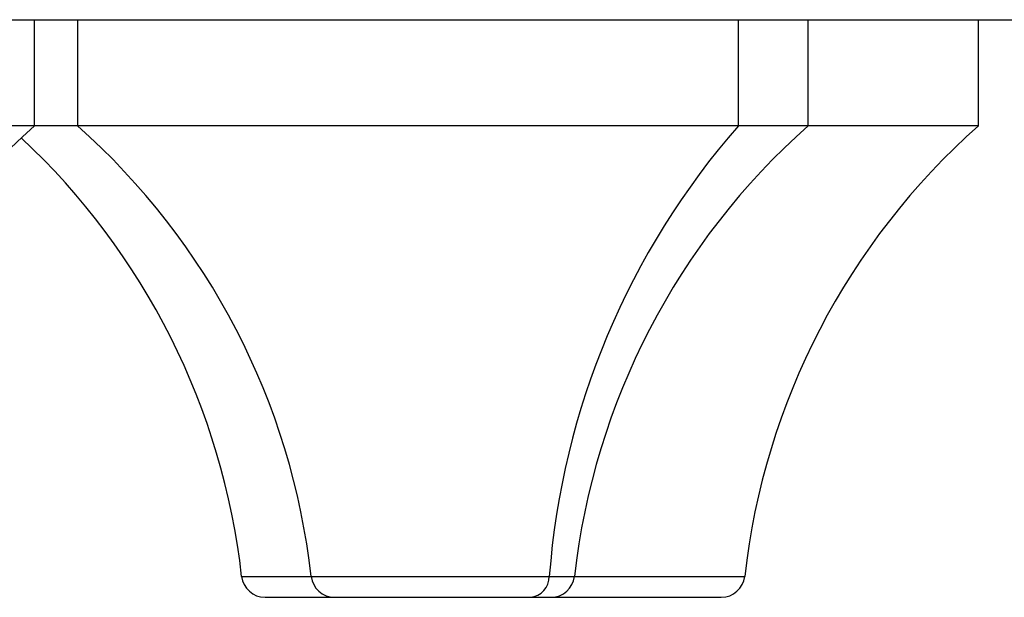
# Model space of a CAD drawing. Units: millimetres. Extents: x -100 to 290, y -337 to 1225.
# Drawn here: x 60 to 68, y 1051 to 1056 of the extents above; entities that cross this region are included whole.
import ezdxf

# ---------------------------------------------------------------- set-up
doc = ezdxf.new("R2010")
doc.units = ezdxf.units.MM

msp = doc.modelspace()

# ---------------------------------------------------------------- linework, layer by layer
at = {"color": 7, "linetype": 'Continuous', "lineweight": 25}
for p, q in [((-99.2, 1056.1), (99.2, 1056.1)), ((59.8409, 1055.2), (59.8409, 1056.1)), ((60.2056, 1056.1), (60.2056, 1055.2)), ((65.8135, 1055.2), (65.8135, 1056.1)), ((66.4056, 1055.2), (66.4056, 1056.1)), ((67.85, 1055.2), (67.85, 1056.1)), ((67.85, 1055.2), (-33.6404, 1055.2)), ((61.5985, 1051.3777), (65.8672, 1051.3777)), ((61.7973, 1051.2), (65.6685, 1051.2))]:
    msp.add_line(p, q, dxfattribs=at)
for centre, radius, start, end in [((63.8208, 1050.71), 6, 131.55408, 173.61048), ((56.2256, 1050.71), 6, 6.38952, 48.44592), ((70.7425, 1050.8837), 6.5517, 138.79161, 175.67552), ((70.3855, 1050.71), 6, 131.55408, 173.61048), ((71.83, 1050.71), 6, 131.55408, 173.61048), ((55.6358, 1050.71), 6, 6.38952, 46.99323), ((61.7973, 1051.4), 0.2, 186.38952, 270), ((62.3871, 1051.4), 0.2, 186.38952, 270), ((64.0304, 1051.3781), 0.179, 275.8331, 359.89753), ((64.2241, 1051.4), 0.2, 270, 353.61048), ((65.6685, 1051.4), 0.2, 270, 353.61048)]:
    msp.add_arc(centre, radius, start, end, dxfattribs=at)

doc.saveas('drawing.dxf')
